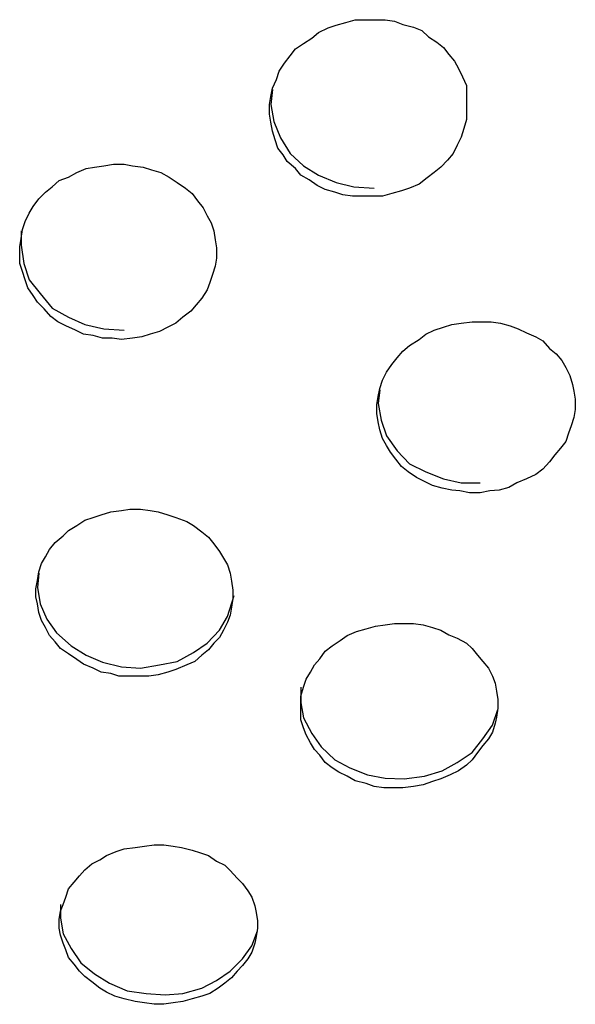
# Model space of a CAD drawing. Units: inches. Extents: x 22 to 193, y 41 to 238.
# Drawn here: x 142 to 143, y 208 to 209 of the extents above; entities that cross this region are included whole.
import ezdxf

# ---------------------------------------------------------------- set-up
doc = ezdxf.new("R2010")
doc.units = ezdxf.units.IN
doc.header["$MEASUREMENT"] = 0
doc.layers.add('Ebene 1', color=7, linetype='Continuous')

# ---------------------------------------------------------------- blocks, each defined once
blk = doc.blocks.new('block 2')
at = {"layer": 'Ebene 1', "color": 179, "lineweight": 25, "true_color": 0x1a171b}
for points in [[(142.53979, 208.65875), (142.53738, 208.65875), (142.53462, 208.65875), (142.53221, 208.6591), (142.53015, 208.65979), (142.52773, 208.66048), (142.52567, 208.66151), (142.5236, 208.66289), (142.52153, 208.66409), (142.52016, 208.66582), (142.51809, 208.66754), (142.51705, 208.66926), (142.51568, 208.67098), (142.51499, 208.67305), (142.5143, 208.67529), (142.51395, 208.67753), (142.51361, 208.6796), (142.51361, 208.68201), (142.51395, 208.68408), (142.5143, 208.68614), (142.51533, 208.68838), (142.51602, 208.69045), (142.5174, 208.69252), (142.51878, 208.69441), (142.52016, 208.69613), (142.52222, 208.69751), (142.52429, 208.69889), (142.52601, 208.70027), (142.52842, 208.70147), (142.53049, 208.70216), (142.5329, 208.70285), (142.53531, 208.70354), (142.53807, 208.70354), (142.54048, 208.70354), (142.54289, 208.70354), (142.5453, 208.7032), (142.54737, 208.70233), (142.55013, 208.70165), (142.55219, 208.70078), (142.55392, 208.69923), (142.55598, 208.69786), (142.55771, 208.69648), (142.55908, 208.69475), (142.56046, 208.69303), (142.5615, 208.69114), (142.56253, 208.68907), (142.56356, 208.68683), (142.56356, 208.68476), (142.56356, 208.6827), (142.56356, 208.68029), (142.56356, 208.67822), (142.56287, 208.67598), (142.56219, 208.67374), (142.56115, 208.67167), (142.56012, 208.66961), (142.55874, 208.66788), (142.55702, 208.66616), (142.5553, 208.66478), (142.55357, 208.6634), (142.55151, 208.66185), (142.54909, 208.66082), (142.54703, 208.66013), (142.54462, 208.65944), (142.5422, 208.65875), (142.53979, 208.65875), (142.53979, 208.65875)], [(142.5143, 208.6858), (142.51395, 208.68201), (142.51464, 208.6777), (142.51637, 208.67357), (142.51878, 208.66961), (142.52222, 208.66651), (142.52601, 208.66409), (142.53049, 208.6622), (142.53497, 208.66117), (142.54014, 208.66082)], [(142.47606, 208.62241), (142.47365, 208.62275), (142.47123, 208.62275), (142.46882, 208.62344), (142.46641, 208.62379), (142.46434, 208.62482), (142.46193, 208.62585), (142.45987, 208.62689), (142.45814, 208.62826), (142.45642, 208.63016), (142.4547, 208.63188), (142.45366, 208.6336), (142.45229, 208.6355), (142.4516, 208.63757), (142.45091, 208.63963), (142.45022, 208.6417), (142.45022, 208.64394), (142.45022, 208.64601), (142.45056, 208.64807), (142.45091, 208.65031), (142.4516, 208.65238), (142.45263, 208.65445), (142.45366, 208.65617), (142.45504, 208.65806), (142.45677, 208.65979), (142.45849, 208.66117), (142.46021, 208.66272), (142.46262, 208.66358), (142.46469, 208.66478), (142.4671, 208.66582), (142.46917, 208.66616), (142.47158, 208.66651), (142.47399, 208.66685), (142.47675, 208.66685), (142.47881, 208.66651), (142.48157, 208.66616), (142.48364, 208.66547), (142.48605, 208.66478), (142.48812, 208.66358), (142.49018, 208.6622), (142.49225, 208.66082), (142.49397, 208.65944), (142.49535, 208.65755), (142.49673, 208.65583), (142.49776, 208.65376), (142.4988, 208.65204), (142.49948, 208.64997), (142.49983, 208.64773), (142.50017, 208.64566), (142.50017, 208.64308), (142.49983, 208.64101), (142.49914, 208.63894), (142.49845, 208.63688), (142.49776, 208.63498), (142.49638, 208.63292), (142.49501, 208.63119), (142.49363, 208.62964), (142.49156, 208.62809), (142.48984, 208.62654), (142.48777, 208.62551), (142.4857, 208.62448), (142.48329, 208.62379), (142.48123, 208.6231), (142.47881, 208.62275), (142.47606, 208.62241), (142.47606, 208.62241)], [(142.45056, 208.64997), (142.45056, 208.64635), (142.45125, 208.6417), (142.45263, 208.63757), (142.45539, 208.63412), (142.45849, 208.63033), (142.46262, 208.62809), (142.46676, 208.6262), (142.47158, 208.62516), (142.47675, 208.62482)], [(142.56701, 208.58348), (142.56425, 208.58348), (142.56184, 208.584), (142.55977, 208.58417), (142.55736, 208.58468), (142.55495, 208.58537), (142.55288, 208.58641), (142.55082, 208.58744), (142.54875, 208.58882), (142.54703, 208.5902), (142.54565, 208.59209), (142.54427, 208.59381), (142.54324, 208.59554), (142.5422, 208.59726), (142.54151, 208.5995), (142.54117, 208.60157), (142.54083, 208.60363), (142.54083, 208.60587), (142.54117, 208.60794), (142.54151, 208.61001), (142.5422, 208.61207), (142.54324, 208.61414), (142.54462, 208.61603), (142.54599, 208.61776), (142.54737, 208.61948), (142.54909, 208.62086), (142.55151, 208.62241), (142.55323, 208.62379), (142.5553, 208.62482), (142.55771, 208.62551), (142.55977, 208.6262), (142.56219, 208.62654), (142.56494, 208.62689), (142.56701, 208.62689), (142.56976, 208.62689), (142.57218, 208.62654), (142.57459, 208.62585), (142.57665, 208.62516), (142.57872, 208.62413), (142.58113, 208.6231), (142.58286, 208.62206), (142.58458, 208.62017), (142.5863, 208.61879), (142.58768, 208.61707), (142.58871, 208.61535), (142.58975, 208.61328), (142.59044, 208.61104), (142.59078, 208.60932), (142.59112, 208.60725), (142.59112, 208.60467), (142.59078, 208.6026), (142.59009, 208.60053), (142.5894, 208.59864), (142.58871, 208.59657), (142.58733, 208.59485), (142.58596, 208.59312), (142.58458, 208.5914), (142.58286, 208.58951), (142.58113, 208.58813), (142.57872, 208.5871), (142.57631, 208.58606), (142.57424, 208.58486), (142.57183, 208.58417), (142.56942, 208.584), (142.56701, 208.58348), (142.56701, 208.58348)], [(142.54151, 208.60966), (142.54117, 208.60622), (142.54186, 208.60191), (142.54324, 208.59795), (142.54599, 208.59416), (142.54909, 208.59089), (142.55323, 208.58882), (142.55771, 208.5871), (142.56219, 208.58606), (142.56701, 208.58606)], [(142.48054, 208.53697), (142.47812, 208.53697), (142.47537, 208.53697), (142.4733, 208.53766), (142.47089, 208.538), (142.46882, 208.53904), (142.46641, 208.54007), (142.46469, 208.54128), (142.46262, 208.54265), (142.46055, 208.54403), (142.45918, 208.54575), (142.4578, 208.5473), (142.45677, 208.54937), (142.45573, 208.55109), (142.45504, 208.55316), (142.4547, 208.5554), (142.45435, 208.55712), (142.45435, 208.55919), (142.4547, 208.56126), (142.45504, 208.5635), (142.45573, 208.56556), (142.45677, 208.56729), (142.4578, 208.56918), (142.45918, 208.5709), (142.46124, 208.57263), (142.46262, 208.574), (142.46469, 208.57521), (142.46676, 208.57659), (142.46882, 208.57728), (142.47089, 208.57797), (142.4733, 208.57866), (142.47606, 208.579), (142.47812, 208.57934), (142.48088, 208.57934), (142.48329, 208.579), (142.48536, 208.57866), (142.48777, 208.57797), (142.48984, 208.57728), (142.49259, 208.57624), (142.49432, 208.57521), (142.49638, 208.57366), (142.49811, 208.57228), (142.49948, 208.57056), (142.50086, 208.56866), (142.5019, 208.56694), (142.50293, 208.56522), (142.50362, 208.56315), (142.50396, 208.56109), (142.50431, 208.55885), (142.50431, 208.55678), (142.50396, 208.55454), (142.50362, 208.55247), (142.50293, 208.55075), (142.5019, 208.54868), (142.50086, 208.54679), (142.49948, 208.54541), (142.49811, 208.54369), (142.49638, 208.54231), (142.49466, 208.54076), (142.49259, 208.5399), (142.48984, 208.53869), (142.48777, 208.538), (142.48536, 208.53731), (142.48295, 208.53697), (142.48054, 208.53697), (142.48054, 208.53697)], [(142.45504, 208.56315), (142.4547, 208.55953), (142.45539, 208.5554), (142.45711, 208.55144), (142.45952, 208.54799), (142.46331, 208.54472), (142.4671, 208.54231), (142.47123, 208.54059), (142.47606, 208.53938), (142.48088, 208.53904)], [(142.48088, 208.53904), (142.4857, 208.5399), (142.49018, 208.54076), (142.49432, 208.543), (142.49776, 208.54541), (142.50086, 208.54868), (142.50293, 208.55213), (142.50465, 208.55747)], [(142.54737, 208.50872), (142.54496, 208.50872), (142.54255, 208.50872), (142.54014, 208.50906), (142.53807, 208.50975), (142.53531, 208.51044), (142.53325, 208.51165), (142.53118, 208.51268), (142.52946, 208.51372), (142.52773, 208.51509), (142.52636, 208.51699), (142.52498, 208.51837), (142.52394, 208.52009), (142.52291, 208.52216), (142.52222, 208.52388), (142.52153, 208.52595), (142.52153, 208.52818), (142.52153, 208.52991), (142.52153, 208.53197), (142.52222, 208.53421), (142.52291, 208.53628), (142.52394, 208.538), (142.52498, 208.5399), (142.52636, 208.54145), (142.52773, 208.54334), (142.52946, 208.54472), (142.53152, 208.5461), (142.53325, 208.5473), (142.53566, 208.54834), (142.53807, 208.54903), (142.54048, 208.54972), (142.54289, 208.55006), (142.5453, 208.55041), (142.54772, 208.55041), (142.55013, 208.55041), (142.55254, 208.55006), (142.55495, 208.54937), (142.55702, 208.54868), (142.55908, 208.54748), (142.56115, 208.54662), (142.56356, 208.54541), (142.56494, 208.54403), (142.56632, 208.54231), (142.5677, 208.54076), (142.56908, 208.53904), (142.57011, 208.53697), (142.5708, 208.53525), (142.57114, 208.53318), (142.57149, 208.53111), (142.57149, 208.52887), (142.57114, 208.52663), (142.5708, 208.52508), (142.57011, 208.52284), (142.56908, 208.52112), (142.5677, 208.5194), (142.56632, 208.51768), (142.56494, 208.51578), (142.56356, 208.5144), (142.5615, 208.51303), (142.55943, 208.51199), (142.55702, 208.51096), (142.55495, 208.51027), (142.55254, 208.50941), (142.55013, 208.50906), (142.54737, 208.50872), (142.54737, 208.50872)], [(142.52153, 208.53421), (142.52153, 208.53025), (142.52222, 208.52646), (142.52429, 208.5225), (142.5267, 208.51906), (142.53015, 208.51578), (142.53394, 208.51372), (142.53841, 208.51199), (142.54289, 208.51113), (142.54772, 208.51096)], [(142.54772, 208.51096), (142.55288, 208.51165), (142.55736, 208.51303), (142.56115, 208.51509), (142.56494, 208.51768), (142.5677, 208.52112), (142.57011, 208.52457), (142.57149, 208.52853)], [(142.48674, 208.45377), (142.48433, 208.45377), (142.48191, 208.45412), (142.4795, 208.45446), (142.47675, 208.45515), (142.47434, 208.45584), (142.47227, 208.45687), (142.47055, 208.4579), (142.46848, 208.45945), (142.46676, 208.46083), (142.46538, 208.46221), (142.464, 208.46393), (142.46262, 208.46566), (142.46193, 208.46755), (142.46124, 208.46927), (142.46055, 208.47134), (142.46021, 208.47306), (142.46021, 208.4753), (142.46055, 208.47737), (142.46124, 208.47909), (142.46193, 208.48099), (142.46262, 208.48305), (142.464, 208.48478), (142.46538, 208.48633), (142.46676, 208.48788), (142.46848, 208.48943), (142.47055, 208.49046), (142.47227, 208.49149), (142.47468, 208.49253), (142.47675, 208.49322), (142.4795, 208.49356), (142.48191, 208.49391), (142.48433, 208.49425), (142.48674, 208.49425), (142.48915, 208.49391), (142.49122, 208.49356), (142.49397, 208.49287), (142.49604, 208.49218), (142.49811, 208.49149), (142.50017, 208.49012), (142.50224, 208.48908), (142.50362, 208.4877), (142.50534, 208.48581), (142.50672, 208.48443), (142.5081, 208.48254), (142.50913, 208.48099), (142.50982, 208.47875), (142.51016, 208.47702), (142.51051, 208.47496), (142.51051, 208.47306), (142.51016, 208.471), (142.50982, 208.46927), (142.50913, 208.46703), (142.5081, 208.46531), (142.50672, 208.46359), (142.50534, 208.46221), (142.50396, 208.46049), (142.50224, 208.45911), (142.50052, 208.4579), (142.49845, 208.45653), (142.49638, 208.45584), (142.49397, 208.45515), (142.49156, 208.45446), (142.48915, 208.45412), (142.48674, 208.45377), (142.48674, 208.45377)], [(142.46055, 208.47909), (142.46055, 208.47565), (142.46124, 208.47169), (142.46331, 208.4679), (142.46572, 208.46428), (142.46917, 208.46152), (142.47296, 208.45911), (142.47744, 208.45722), (142.48226, 208.45653), (142.48708, 208.45618)], [(142.48708, 208.45618), (142.49156, 208.45653), (142.49638, 208.4579), (142.50017, 208.4598), (142.50362, 208.46221), (142.50672, 208.46531), (142.50913, 208.46858), (142.51051, 208.47237)]]:
    blk.add_lwpolyline(points, dxfattribs=at)

msp = doc.modelspace()

# ---------------------------------------------------------------- block references
at = {"layer": 'Ebene 1'}
msp.add_blockref('block 2', (0, 0), dxfattribs=at)

doc.saveas('drawing.dxf')
